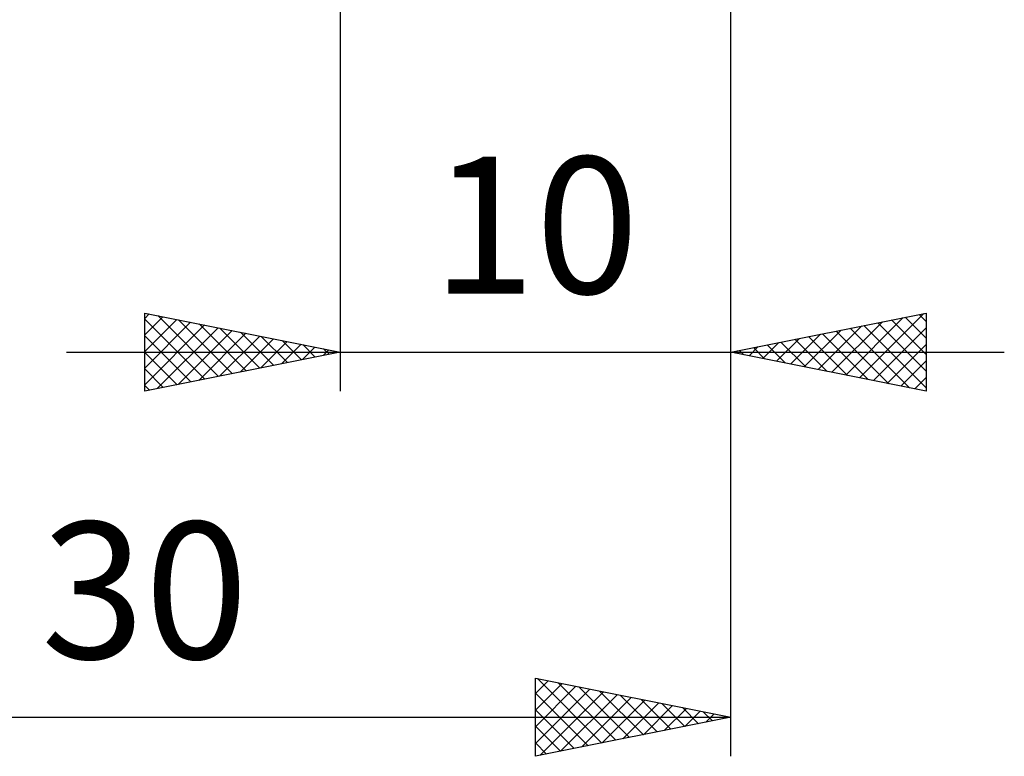
# Model space of a CAD drawing. Units: millimetres. Extents: x -49 to 90, y -40 to 46.
# Drawn here: x 30 to 55, y -40 to -21 of the extents above; entities that cross this region are included whole.
import ezdxf
from ezdxf.enums import TextEntityAlignment as Align

# ---------------------------------------------------------------- set-up
doc = ezdxf.new("R2010")
doc.units = ezdxf.units.MM
doc.header["$LTSCALE"] = 5.1
doc.layers.add('2', color=7, linetype='CONTINUOUS')
doc.styles.get("Standard").update_dxf_attribs({"font": 'Monospac821 BT'})

msp = doc.modelspace()

# ---------------------------------------------------------------- linework, layer by layer
at = {"layer": '2', "color": 7, "linetype": 'CONTINUOUS', "lineweight": 25}
for p, q in [((48.4, -40.35), (48.4, -2.35)), ((48.4, -31), (48.4, -2.62)), ((38.4, -3), (38.4, -31)), ((33.4, -31), (33.4, -29)), ((33.4, -29), (38.4, -30)), ((33.4, -29.137), (33.514, -29.023)), ((33.4, -29.561), (33.868, -29.094)), ((33.4, -29.157), (34.936, -30.693)), ((33.4, -29.986), (34.221, -29.164)), ((33.734, -29.067), (35.289, -30.622)), ((34.264, -29.173), (35.643, -30.551)), ((48.4, -30), (53.4, -29)), ((50.988, -30.518), (52.283, -29.223)), ((51.342, -30.588), (52.813, -29.117)), ((51.696, -30.659), (53.343, -29.011)), ((52.512, -29.178), (53.4, -30.065)), ((52.866, -29.107), (53.4, -29.641)), ((53.219, -29.036), (53.4, -29.217)), ((53.4, -29), (53.4, -31)), ((33.4, -30.41), (34.575, -29.235)), ((33.4, -30.834), (34.928, -29.306)), ((33.723, -30.935), (35.282, -29.376)), ((34.253, -30.829), (35.636, -29.447)), ((34.794, -29.279), (35.996, -30.481)), ((35.325, -29.385), (36.35, -30.41)), ((50.281, -30.376), (51.222, -29.436)), ((50.635, -30.447), (51.752, -29.33)), ((51.098, -29.46), (52.447, -30.809)), ((51.451, -29.39), (52.977, -30.915)), ((51.805, -29.319), (53.4, -30.914)), ((52.049, -30.73), (53.4, -29.379)), ((52.159, -29.248), (53.4, -30.49)), ((33.4, -29.582), (34.582, -30.764)), ((34.784, -30.723), (35.989, -29.518)), ((35.314, -30.617), (36.343, -29.589)), ((35.844, -30.511), (36.696, -29.659)), ((35.855, -29.491), (36.703, -30.339)), ((36.375, -30.405), (37.05, -29.73)), ((36.385, -29.597), (37.057, -30.269)), ((36.916, -29.703), (37.41, -30.198)), ((49.574, -30.235), (50.161, -29.648)), ((49.928, -30.306), (50.692, -29.542)), ((50.037, -29.673), (50.856, -30.491)), ((50.391, -29.602), (51.386, -30.597)), ((50.744, -29.531), (51.917, -30.703)), ((36.905, -30.299), (37.403, -29.801)), ((37.435, -30.193), (37.757, -29.871)), ((37.446, -29.809), (37.764, -30.127)), ((37.966, -30.087), (38.11, -29.942)), ((37.976, -29.915), (38.118, -30.056)), ((48.514, -30.023), (48.57, -29.966)), ((48.623, -29.955), (48.735, -30.067)), ((48.867, -30.093), (49.101, -29.86)), ((48.977, -29.885), (49.265, -30.173)), ((49.221, -30.164), (49.631, -29.754)), ((49.33, -29.814), (49.795, -30.279)), ((49.684, -29.743), (50.326, -30.385)), ((52.403, -30.801), (53.4, -29.803)), ((31.4, -30), (55.4, -30)), ((38.4, -30), (33.4, -31)), ((33.4, -30.006), (34.228, -30.834)), ((53.4, -31), (48.4, -30)), ((52.756, -30.871), (53.4, -30.227)), ((33.4, -30.43), (33.875, -30.905)), ((53.11, -30.942), (53.4, -30.652)), ((33.4, -30.854), (33.521, -30.976)), ((43.4, -40.35), (43.4, -38.35)), ((43.4, -38.35), (48.4, -39.35)), ((43.4, -38.745), (43.729, -38.416)), ((43.4, -39.169), (44.083, -38.487)), ((43.451, -38.36), (45.101, -40.01)), ((43.982, -38.466), (45.455, -39.939)), ((43.4, -39.594), (44.436, -38.557)), ((43.4, -40.018), (44.79, -38.628)), ((43.4, -38.733), (44.747, -40.081)), ((43.515, -40.327), (45.144, -38.699)), ((44.046, -40.221), (45.497, -38.769)), ((44.512, -38.572), (45.808, -39.868)), ((45.042, -38.678), (46.162, -39.798)), ((45.573, -38.785), (46.515, -39.727)), ((44.576, -40.115), (45.851, -38.84)), ((45.106, -40.009), (46.204, -38.911)), ((45.637, -39.903), (46.558, -38.982)), ((46.103, -38.891), (46.869, -39.656)), ((46.167, -39.797), (46.911, -39.052)), ((46.633, -38.997), (47.222, -39.586)), ((43.4, -39.157), (44.394, -40.151)), ((46.697, -39.691), (47.265, -39.123)), ((47.164, -39.103), (47.576, -39.515)), ((47.228, -39.584), (47.618, -39.194)), ((47.694, -39.209), (47.929, -39.444)), ((47.758, -39.478), (47.972, -39.264)), ((18.4, -39.35), (48.4, -39.35)), ((48.4, -39.35), (43.4, -40.35)), ((48.224, -39.315), (48.283, -39.373)), ((48.288, -39.372), (48.325, -39.335)), ((43.4, -39.582), (44.04, -40.222)), ((43.4, -40.006), (43.687, -40.293))]:
    msp.add_line(p, q, dxfattribs=at)

# ---------------------------------------------------------------- texts
for s, p in [('10', (43.4, -28.5)), ('30', (33.4, -37.85))]:
    msp.add_text(s, height=3.5, dxfattribs=at).set_placement(p, align=Align.CENTER)

doc.saveas('drawing.dxf')
